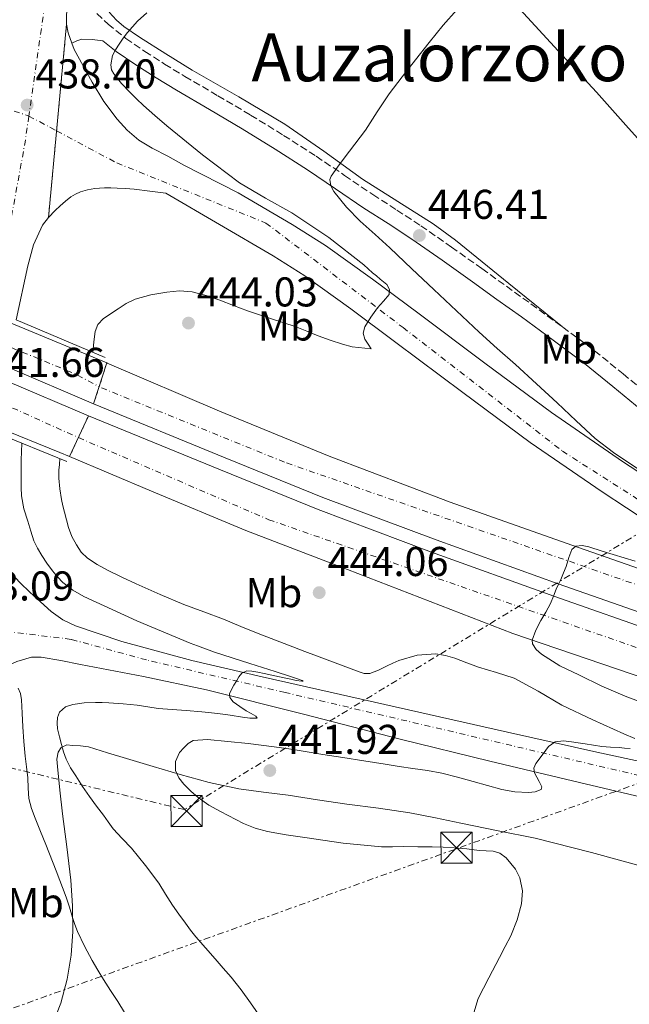
# Model space of a CAD drawing. Units: metres. Extents: x 607340 to 610785, y 4736207 to 4738574.
# Drawn here: x 610075 to 610222, y 4737755 to 4737992 of the extents above; entities that cross this region are included whole.
import ezdxf
from ezdxf.enums import TextEntityAlignment as Align

# ---------------------------------------------------------------- set-up
doc = ezdxf.new("R2010")
doc.units = ezdxf.units.M
doc.header["$MEASUREMENT"] = 0
for name, pattern in [('DGN Style 3', [2.435890702152634, 1.739921930109024, -0.6959687720436097]), ('DGN Style 4', [2.7856150101045474, 1.391937544087219, -0.6959687720436097, 0.001739921930109024, -0.6959687720436097]), ('DGN Style 5', [1.217945351076317, 0.5219765790327072, -0.6959687720436097]), ('DGN Style 7', [3.4798438602180486, 1.565929737098122, -0.6959687720436097, 0.5219765790327072, -0.6959687720436097])]:
    doc.linetypes.add(name, pattern=pattern)
for name, color, linetype, lineweight in [('Autopista', 135, 'Continuous', 0), ('autovía', 7, 'DGN Style 4', 0), ('autovía sobre puente', 135, 'Continuous', 0), ('Camino', 7, 'DGN Style 3', 0), ('Carretera', 9, 'Continuous', 0), ('Cierre de vial', 7, 'DGN Style 5', 0), ('Cota de punto acotado terreno', 7, 'Continuous', 0), ('Curva de nivel intermedia', 30, 'Continuous', 0), ('Eje de carretera', 7, 'DGN Style 4', 0), ('Etiqueta de uso rústico', 92, 'Continuous', 0), ('Línea de asfalto', 7, 'Continuous', 13), ('Línea de cambio de uso (parcela vista)', 92, 'Continuous', 0), ('Línea eléctrica', 6, 'DGN Style 7', 0), ('Margen derecho', 7, 'Continuous', 0), ('Puente', 1, 'Continuous', 0), ('Punto acotado terreno (símbolo)', 7, 'Continuous', 0), ('Texto de Área (paraje) menor', 7, 'Continuous', 0), ('Torre eléctrica', 7, 'Continuous', 0), ('Transformador', 7, 'Continuous', 0)]:
    doc.layers.add(name, color=color, linetype=linetype, lineweight=lineweight)
doc.styles.add('Style-Arial', font='arial.ttf')

# ---------------------------------------------------------------- blocks, each defined once
blk = doc.blocks.new('5PATER')
at = {"layer": 'Punto acotado terreno (símbolo)', "linetype": 'Continuous', "lineweight": 0}
h = blk.add_hatch(color=51, dxfattribs=at)
edge = h.paths.add_edge_path()
edge.add_ellipse((0, 0), major_axis=(-0.1095731443231308, -0.1110710700762829), ratio=0.9994222409660317, start_angle=0, end_angle=360)
blk = doc.blocks.new('5TME')
at = {"layer": 'Transformador', "color": 7, "linetype": 'Continuous', "lineweight": 0}
for p, q in [((-0.375, 0.375), (0.375, -0.375)), ((0.3723, 0.3776), (-0.3716, -0.3784))]:
    blk.add_line(p, q, dxfattribs=at)
at = {"layer": 'Transformador', "color": 7, "linetype": 'Continuous', "lineweight": 0, "flags": 128}
blk.add_lwpolyline([(-0.375, -0.375), (0.375, -0.375), (0.375, 0.375), (-0.375, 0.375), (-0.3716, -0.3784)], dxfattribs=at)

msp = doc.modelspace()

# ---------------------------------------------------------------- linework, layer by layer
at = {"layer": 'Autopista', "color": 135, "linetype": 'Continuous', "lineweight": 0}
for points in [[(610349.4499999983, 4737807.180000001, 447.8000000000029), (610323.3099999978, 4737814.490000002, 447.3699999999953), (610305.9400000006, 4737819.989999999, 447.0899999999965), (610281.2699999987, 4737828.409999999, 446.7899999999936), (610251.079999998, 4737839.480000001, 446.2799999999989), (610230.8299999973, 4737846.920000001, 445.6199999999953), (610204.6800000002, 4737856.09, 444.6900000000023), (610175.3099999976, 4737866.680000001, 444.0099999999948), (610148.0399999984, 4737876.859999999, 443.4499999999971), (610124.5500000011, 4737886.400000001, 443.0099999999948), (610092.8400000005, 4737899.369999999, 442.4100000000035), (610096.019999999, 4737909.220000001, 442.3999999999942), (610096.0700000004, 4737909.189999999, 442.3999999999942), (610123.1499999975, 4737897.630000001, 442.9100000000035), (610149.5500000016, 4737886.800000001, 443.4100000000035), (610178.6700000016, 4737875.75, 444.0099999999948), (610208.0300000006, 4737865.359999999, 444.6900000000023), (610234.1499999987, 4737856.190000001, 445.6199999999953), (610260.3000000003, 4737847.07, 446.4799999999959), (610264.8099999987, 4737845.499999999, 446.5399999999936), (610284.7699999989, 4737838.579999999, 446.7899999999936), (610309.3, 4737830.220000001, 447.0899999999965), (610326.379999999, 4737824.810000001, 447.3699999999953), (610352.249999999, 4737817.570000002, 447.8000000000029)], [(610376.8200000003, 4737784.180000001, 449.7899999999936), (610337.5599999994, 4737795.349999999, 448.8600000000006), (610271.2500000005, 4737817.249999999, 447.0299999999989), (610236.6299999999, 4737829.509999999, 446.0500000000029), (610193.7899999982, 4737844.070000002, 444.9700000000012), (610153.9400000015, 4737859.489999999, 443.8999999999942), (610129.5300000011, 4737868.910000001, 443.3099999999977), (610106.8199999994, 4737878.33, 442.7899999999936), (610087.0599999982, 4737886.689999999, 442.4400000000023), (610091.6099999989, 4737896.470000001, 442.4100000000035), (610123.3599999998, 4737883.470000001, 443.0099999999948), (610146.8899999995, 4737873.92, 443.4499999999971), (610174.219999999, 4737863.720000001, 444.0099999999948), (610203.6200000006, 4737853.11, 444.6900000000023), (610229.760000001, 4737843.939999999, 445.6199999999953), (610249.9899999994, 4737836.520000001, 446.2799999999989), (610280.2199999981, 4737825.430000001, 446.7899999999936), (610304.9500000003, 4737816.989999999, 447.0899999999965), (610322.3999999982, 4737811.46, 447.3699999999953), (610348.629999998, 4737804.130000001, 447.8000000000029)]]:
    msp.add_polyline3d(points, dxfattribs=at)
at = {"layer": 'autovía', "color": 7, "linetype": 'DGN Style 4', "lineweight": 0}
for points in [[(610297.1499999991, 4737829.180000001, 446.9600000000065), (610238.6700000024, 4737850.600000001, 445.8899999999994), (610138.7799999998, 4737885.350000001, 443.2400000000052), (610094.1700000024, 4737903.480000001, 442.4100000000037)], [(610089.1807326779, 4737891.249675957, 442.4299999999931), (610135.0100000014, 4737871.5, 443.3399999999966), (610325.1, 4737805.460000001, 447.9400000000024), (610412.3700000005, 4737781.08, 449.4900000000052)]]:
    msp.add_polyline3d(points, dxfattribs=at)
at = {"layer": 'autovía sobre puente', "color": 135, "linetype": 'Continuous', "lineweight": 0, "extrusion": (-0.01675951689216692, 0.006947437004917904, 0.9998354123117484), "elevation": 23133.73823107598, "flags": 128}
msp.add_lwpolyline([(-4610386.098321032, -1250522.283228487), (-4610375.78140412, -1250521.448843074), (-4610375.788391449, -1250521.484209237), (-4610376.040064147, -1250543.936036404), (-4610376.08029319, -1250547.524886789), (-4610375.979872377, -1250555.777010812), (-4610375.777076523, -1250572.441849997), (-4610386.056481618, -1250574.64662457), (-4610386.098505048, -1250557.907481211), (-4610386.10424335, -1250555.621748871), (-4610386.102565872, -1250546.17872043), (-4610386.098321032, -1250522.283228487)], close=True, dxfattribs=at)
at = {"layer": 'autovía sobre puente', "color": 7, "linetype": 'DGN Style 4', "lineweight": 0, "extrusion": (-0.01679774565351207, 0.006954104933859806, 0.9998347244247565), "elevation": 23142.00810905897, "flags": 128}
msp.add_lwpolyline([(-4610963.605119315, -1248393.966422356), (-4610963.617053599, -1248377.377050352), (-4610962.949989728, -1248370.782004917)], dxfattribs=at)
at = {"layer": 'autovía sobre puente', "color": 7, "linetype": 'DGN Style 4', "lineweight": 0, "extrusion": (-0.0291937013927659, 0.01569661753803301, 0.9994505210348609), "elevation": 57000.31874223927, "flags": 128}
msp.add_lwpolyline([(-4461879.03925527, -1705382.916180005), (-4461879.03925527, -1705382.913163048)], dxfattribs=at)
at = {"layer": 'autovía sobre puente', "color": 7, "linetype": 'DGN Style 4', "lineweight": 0, "extrusion": (-0.02698702511756111, -0.01679215018054647, 0.9994947344371645), "elevation": -95581.66699268373, "flags": 128}
msp.add_lwpolyline([(-3700425.262797403, 3019535.372410403), (-3700422.181185326, 3019537.722587663), (-3700408.556506425, 3019546.846435125)], dxfattribs=at)
at = {"layer": 'autovía sobre puente', "color": 135, "linetype": 'Continuous', "lineweight": 0}
msp.add_polyline3d([(610071.6087102089, 4737905.023863188, 442.0173999999971), (610091.589999999, 4737896.470000001, 442.4100000000035), (610091.6099999989, 4737896.470000001, 442.4100000000035), (610087.0599999982, 4737886.689999999, 442.4400000000023), (610084.670000001, 4737887.699999999, 442.3999999999942), (610069.6329615748, 4737893.764575993, 442.1355999999942), (610065.3299999977, 4737895.5, 442.0599999999977), (610058.5390016036, 4737898.463509532, 441.896900000007), (610042.8500000008, 4737905.310000001, 441.5200000000041), (610044.9099999993, 4737915.82, 441.5), (610060.6161261383, 4737909.53340909, 441.8035999999993), (610067.6700000025, 4737906.71, 441.9400000000023)], close=True, dxfattribs=at)
at = {"layer": 'Camino', "color": 7, "linetype": 'DGN Style 3', "lineweight": 0}
msp.add_polyline3d([(610093.6499999971, 4737993.390000001, 440.1199999999955), (610096.3099999991, 4737990.82, 440.1499999999943), (610100.6299999974, 4737987.34, 440.6000000000058), (610105.1700000016, 4737984.220000003, 441.2400000000054), (610109.9499999982, 4737981.170000001, 442.1999999999972), (610114.8200000009, 4737978.2, 443.0299999999989), (610122.7399999979, 4737973.570000002, 443.479999999996), (610130.6399999993, 4737968.910000001, 443.9100000000035), (610138.5899999997, 4737964.020000001, 444.550000000003), (610146.4499999987, 4737958.970000002, 445.1300000000047), (610153.2699999983, 4737954.380000004, 445.3699999999955), (610160.0799999988, 4737949.770000001, 445.570000000007), (610165.8599999989, 4737946.029999999, 445.8500000000058), (610171.6200000013, 4737942.25, 446.25), (610178.9999999997, 4737937.130000001, 446.9600000000065), (610186.3199999998, 4737931.930000001, 447.6900000000023), (610192.2399999986, 4737927.699999999, 448.3099999999978), (610198.1499999984, 4737923.45, 448.8099999999976), (610205.8299999986, 4737917.859999999, 449.070000000007), (610213.4599999995, 4737912.170000001, 449.2200000000013), (610220.3199999991, 4737906.61, 449.4100000000037), (610227.140000001, 4737901, 449.5700000000071)], dxfattribs=at)
at = {"layer": 'Carretera', "color": 9, "linetype": 'Continuous', "lineweight": 0}
for points in [[(610126.3399999993, 4738226.079999999, 451.8600000000006), (610119.550000001, 4738188.199999999, 450.0899999999965), (610112.7699999994, 4738150.369999999, 448.320000000007), (610106.5100000009, 4738113.819999999, 446.6100000000006), (610100.2899999982, 4738077.199999998, 444.8999999999942), (610095.6200000012, 4738050.930000001, 443.2100000000065), (610090.8500000013, 4738024.720000001, 441.5), (610087.9699999979, 4738009.159999999, 440.8600000000006), (610087.38, 4738006.48, 440.7599999999948), (610086.9100000006, 4738000.449999999, 440.4100000000035), (610086.8500000027, 4737999.689999999, 440.3600000000006), (610086.3200000006, 4737992.909999999, 439.9700000000012), (610086.3299999973, 4737990.790000001, 439.8399999999965), (610081.98, 4737944.279999998, 437.070000000007), (610080.5599999983, 4737942.41, 436.9600000000065), (610078.3500000022, 4737937.67, 436.5800000000018), (610076.9899999987, 4737932.640000001, 436.2200000000012), (610074.1700000024, 4737919.62, 435.6399999999995)], [(610232.839999999, 4737866.680000001, 445.0599999999977), (610215.2899999983, 4737878.2, 444.1499999999942), (610197.989999998, 4737890.09, 443.0899999999965), (610181.7699999996, 4737902.099999999, 441.8000000000029), (610165.6099999992, 4737914.170000001, 440.5), (610154.7500000006, 4737922.290000001, 439.75), (610143.7399999979, 4737930.199999999, 439.1000000000058), (610136.1099999992, 4737935.020000001, 438.7799999999989), (610123.170000002, 4737942.550000001, 438.3600000000006), (610110.2399999994, 4737950.079999999, 437.9400000000023), (610106.4100000004, 4737950.56, 437.8699999999953), (610102.5900000005, 4737951.050000002, 437.8099999999977), (610100.5499999997, 4737951.240000002, 437.7400000000052), (610098.5100000012, 4737951.34, 437.6600000000035), (610096.9699999989, 4737951.369999999, 437.6300000000047), (610095.4400000023, 4737951.359999999, 437.6000000000058), (610094.2800000022, 4737951.300000002, 437.5800000000018), (610093.129999999, 4737951.199999999, 437.5500000000029), (610091.3999999989, 4737950.91, 437.5200000000041), (610089.7100000014, 4737950.430000001, 437.4900000000052), (610088.4699999986, 4737949.9, 437.4600000000065), (610087.3199999997, 4737949.199999998, 437.4199999999983), (610086.0599999991, 4737948.17, 437.3600000000006), (610084.8200000008, 4737947.07, 437.2700000000041), (610083.6099999994, 4737945.930000001, 437.179999999993), (610081.98, 4737944.279999998, 437.070000000007), (610086.3299999973, 4737990.790000001, 439.8399999999965), (610086.6800000004, 4737988.720000001, 439.7299999999959), (610087.5900000001, 4737986.230000001, 439.5800000000018), (610088.149999999, 4737984.680000001, 439.4900000000052), (610092.5199999987, 4737976.850000001, 439.0399999999936), (610095.3399999995, 4737972.199999998, 438.7599999999948), (610098.489999999, 4737967.929999999, 438.5), (610100.9600000011, 4737965.279999998, 438.3399999999965), (610103.7700000006, 4737962.819999999, 438.2700000000041), (610106.9200000024, 4737960.970000001, 438.2200000000012), (610110.7100000009, 4737958.970000001, 438.0800000000018), (610114.589999999, 4737956.840000001, 437.9499999999971), (610127.62, 4737950.189999999, 438.3600000000006), (610140.6900000013, 4737942.58, 438.7799999999989), (610148.6900000012, 4737937.540000002, 439.1000000000058), (610159.980000001, 4737929.42, 439.75), (610170.8999999977, 4737921.260000001, 440.5), (610187.0500000013, 4737909.189999999, 441.8000000000029), (610203.129999999, 4737897.290000001, 443.0899999999965), (610220.219999999, 4737885.54, 444.1499999999942), (610237.5300000005, 4737874.179999999, 445.0599999999977)], [(610072.9200000028, 4737858.7, 433.2299999999959), (610075.1400000001, 4737856.310000001, 433.2100000000065), (610077.4699999993, 4737854.029999998, 433.1999999999971), (610082.629999998, 4737849.380000002, 433.179999999993), (610085.4299999988, 4737847.41, 433.179999999993), (610088.52, 4737845.92, 433.1999999999971), (610099.64, 4737842.210000002, 433.4100000000035), (610116.4699999987, 4737837.630000002, 434.0899999999965), (610133.4299999992, 4737833.680000001, 435.0200000000041), (610162.9699999995, 4737826.980000001, 436.8000000000029), (610192.5199999985, 4737820.36, 438.6699999999983), (610214.0499999999, 4737815.579999999, 440.1499999999942), (610235.5900000005, 4737810.91, 441.6300000000047), (610260.3200000004, 4737805.810000001, 442.9100000000035), (610285.0599999995, 4737800.78, 444.1600000000035), (610304.89, 4737796.75, 445.820000000007), (610324.7100000016, 4737792.749999999, 447.4600000000065), (610339.5399999998, 4737789.900000001, 448.2899999999936), (610354.4600000018, 4737787.449999999, 448.9600000000065)], [(610357.98, 4737779.680000001, 449.2700000000041), (610338.4600000002, 4737783.290000002, 448.4499999999971), (610319.3000000002, 4737786.609999999, 447.3300000000018), (610300.1499999992, 4737789.930000001, 446.2100000000065), (610278.7699999998, 4737793.679999999, 445), (610257.4200000014, 4737797.609999998, 443.7400000000052), (610233.5799999988, 4737802.630000001, 442.1300000000047), (610209.859999999, 4737808.199999998, 440.4499999999971), (610188.2499999994, 4737813.410000001, 438.9600000000065), (610166.6499999985, 4737818.680000001, 437.4900000000052), (610143.3500000013, 4737824.649999999, 436.0599999999977), (610119.9899999991, 4737830.510000001, 434.7700000000041), (610104.8500000024, 4737833.720000001, 433.9900000000052), (610089.6700000011, 4737836.680000001, 433.2299999999959), (610084.9600000016, 4737837.609999999, 432.8500000000058), (610080.2499999999, 4737838.430000001, 432.4799999999959), (610077.8700000015, 4737838.439999999, 432.3800000000047), (610074.3400000001, 4737837.400000001, 432.2799999999989)]]:
    msp.add_polyline3d(points, dxfattribs=at)
at = {"layer": 'Cierre de vial', "color": 7, "linetype": 'DGN Style 5', "lineweight": 0, "extrusion": (-0.005512272459984245, -0.0589369637394315, 0.9982464871751384), "elevation": -282166.6847281432, "flags": 128}
msp.add_lwpolyline([(166224.7860668645, 4765869.651193104), (166224.7860668645, 4765843.814193207)], dxfattribs=at)
at = {"layer": 'Cierre de vial', "color": 7, "linetype": 'DGN Style 5', "lineweight": 0, "extrusion": (-0.005512299962449073, -0.05893725779837555, 0.9982464696618425), "elevation": -282168.0947556485, "flags": 128}
msp.add_lwpolyline([(166224.786095813, 4765843.730709858), (166224.786095813, 4765822.772672624)], dxfattribs=at)
at = {"layer": 'Cierre de vial', "color": 7, "linetype": 'DGN Style 5', "lineweight": 0, "extrusion": (0.0002954992166271504, 0.0009153041773875642, 0.9999995374491311), "elevation": 4959.310792493889, "flags": 128}
msp.add_lwpolyline([(610094.0099769515, 4737900.926813892), (610095.8626343402, 4737906.66538837)], dxfattribs=at)
at = {"layer": 'Cierre de vial', "color": 7, "linetype": 'DGN Style 5', "lineweight": 0, "extrusion": (0.0002986680636103154, 0.000925119632156095, 0.9999995274754153), "elevation": 5007.748760462717, "flags": 128}
msp.add_lwpolyline([(610092.680655244, 4737896.76468953), (610094.008000682, 4737900.876119216)], dxfattribs=at)
at = {"layer": 'Cierre de vial', "color": 7, "linetype": 'DGN Style 5', "lineweight": 0, "extrusion": (0.001172382078762527, 0.002519366354958257, 0.9999961391492624), "elevation": 13094.1657216819, "flags": 128}
msp.add_lwpolyline([(610088.2427583041, 4737873.296830127), (610090.6720427133, 4737878.517170737)], dxfattribs=at)
at = {"layer": 'Cierre de vial', "color": 7, "linetype": 'DGN Style 5', "lineweight": 0, "extrusion": (0.001174073238993109, 0.00252431321028128, 0.9999961246899141), "elevation": 13118.63513639263, "flags": 128}
msp.add_lwpolyline([(610086.1200519198, 4737868.669702011), (610088.2407995755, 4737873.229392496)], dxfattribs=at)
at = {"layer": 'Curva de nivel intermedia', "color": 30, "linetype": 'Continuous', "lineweight": 0, "flags": 128}
for points, elevation in [([(610180.2699999993, 4737994.220000001), (610177.0300000004, 4737990.57), (610173.6599999998, 4737986.380000001), (610170.3200000004, 4737982.17), (610167.1300000009, 4737978.109999998), (610163.9700000002, 4737974.029999999), (610161.1300000015, 4737969.67), (610158.3200000019, 4737965.289999999), (610155.7600000005, 4737961.899999999), (610153.1699999999, 4737958.52), (610151.5800000007, 4737956.390000001), (610150.0300000017, 4737954.230000001), (610149.7200000011, 4737953.359999998), (610149.9600000002, 4737951.850000001), (610150.7100000011, 4737950.470000001), (610153.7199999997, 4737946.760000001), (610157.03, 4737943.390000001), (610160.6199999999, 4737940.180000001), (610164.1800000004, 4737936.939999999), (610169.4900000012, 4737931.91), (610174.7999999997, 4737926.890000001)], 445), ([(610092.6600000013, 4737911.769999999), (610092.9299999995, 4737914.289999999), (610093.2100000011, 4737916.8), (610093.8799999994, 4737918.51), (610095.2600000009, 4737919.9), (610098.740000001, 4737922.220000001), (610100.7100000002, 4737923.539999999), (610102.8200000002, 4737924.580000001), (610106.6300000012, 4737925.649999999), (610110.5000000002, 4737926.26), (610113.5500000013, 4737926.560000001), (610116.5800000001, 4737926.369999999), (610119.9400000017, 4737925.49), (610123.2200000007, 4737924.349999999), (610126.5600000002, 4737923.029999999), (610129.8900000005, 4737921.74), (610135.6600000017, 4737919.88), (610141.4100000006, 4737918), (610144.150000001, 4737916.9), (610146.8900000014, 4737915.79), (610149.8100000004, 4737914.730000001), (610152.7699999998, 4737913.789999999), (610155.0899999999, 4737913.15), (610159.7000000011, 4737912.619999998), (610158.9299999999, 4737913.779999998), (610158.1699999999, 4737914.939999999), (610157.7699999999, 4737916.409999999), (610158.1299999999, 4737917.899999999), (610159.5800000003, 4737920.24), (610161.1900000019, 4737922.46), (610162.6400000004, 4737924.09), (610164.0100000005, 4737925.71), (610164.1, 4737926.939999999), (610163.4100000014, 4737928.099999999), (610162.6100000013, 4737928.74), (610161.8100000012, 4737929.38), (610160.9200000014, 4737930.17), (610160.0200000008, 4737930.96), (610158.9700000002, 4737931.92), (610157.9100000008, 4737932.88), (610149.4700000007, 4737939.42), (610140.5700000002, 4737945.34), (610134.2100000011, 4737948.92), (610127.9400000013, 4737952.619999999), (610119.0499999998, 4737959.310000001), (610110.4400000023, 4737966.350000001), (610107.6100000002, 4737968.759999999), (610104.8200000006, 4737971.220000001), (610103.2000000002, 4737972.769999999), (610101.610000001, 4737974.350000001), (610099.5700000002, 4737976.49), (610097.6900000004, 4737978.8), (610097.1800000009, 4737979.819999998), (610096.9800000018, 4737980.970000001), (610097.4000000021, 4737983.220000001), (610098.1100000007, 4737984.640000001), (610098.9700000011, 4737985.999999999), (610099.9500000002, 4737987.390000001), (610100.9800000007, 4737988.739999999), (610102.1699999997, 4737990.140000001), (610103.4200000014, 4737991.490000002), (610105.6200000008, 4737993.55)], 440), ([(610174.7999999997, 4737926.890000001), (610180.2400000001, 4737921.76), (610185.6800000007, 4737916.63), (610190.0300000003, 4737912.71), (610194.4, 4737908.829999999), (610199.4500000015, 4737904.23), (610204.4800000007, 4737899.63), (610209.0200000004, 4737895.3), (610213.6500000017, 4737891.070000002), (610217.9900000001, 4737887.699999998), (610224.860000001, 4737883.140000001)], 445), ([(610075.5399999998, 4737889.899999999), (610075.4800000016, 4737887.84), (610075.4100000003, 4737885.869999999), (610075.39, 4737883.55), (610075.4000000012, 4737881.23), (610075.39, 4737879.229999999), (610075.4600000016, 4737877.220000001), (610076.0800000007, 4737874.140000001), (610077.0100000006, 4737871.12), (610077.7000000012, 4737868.769999999), (610078.4800000013, 4737866.449999998), (610079.3500000008, 4737864.630000001), (610080.3900000001, 4737862.900000001), (610081.6100000006, 4737861.029999998), (610082.9200000004, 4737859.220000001), (610084.1200000007, 4737857.749999999), (610085.4599999995, 4737856.400000001), (610087.8400000001, 4737854.519999999), (610090.4500000007, 4737852.99), (610103.2300000014, 4737847.179999999), (610116.0999999995, 4737841.79), (610117.8400000005, 4737841.099999999), (610121.9500000011, 4737839.640000001), (610130.4600000004, 4737836.859999998), (610136.5800000003, 4737834.92), (610140.2700000006, 4737833.740000002), (610142.2100000008, 4737833.079999999), (610143.0600000002, 4737832.76), (610143.3000000016, 4737832.619999998), (610142.9400000017, 4737832.599999999), (610141.6000000006, 4737832.829999999), (610140.3700000013, 4737833.09), (610139.1100000006, 4737833.359999998), (610136.490000001, 4737833.92), (610133.8800000002, 4737834.480000001), (610132.4000000006, 4737834.769999999), (610130.9200000009, 4737835.02), (610129.7200000006, 4737835.08), (610128.5300000014, 4737834.560000001), (610127.8200000006, 4737833.699999998), (610127.3300000011, 4737832.8), (610126.6400000005, 4737831.66), (610125.97, 4737830.5), (610125.6000000011, 4737829.579999999), (610125.6200000013, 4737828.66), (610126.4700000007, 4737827.649999999), (610128.0199999996, 4737826.539999999), (610129.6, 4737825.5), (610130.7500000009, 4737824.84), (610131.9100000011, 4737824.189999999), (610132.2400000019, 4737823.710000002), (610130.4699999995, 4737823.749999999), (610128.6600000011, 4737823.98), (610125.7199999996, 4737824.429999999), (610122.7699999993, 4737824.829999999), (610118.9300000013, 4737825.220000001), (610115.0900000014, 4737825.569999999), (610111.7400000008, 4737825.789999999), (610108.3900000004, 4737826.029999999), (610105.8700000012, 4737826.420000001), (610103.360000001, 4737826.829999999), (610099.9300000002, 4737827.17), (610096.4800000011, 4737827.42), (610094.8800000009, 4737827.489999999), (610093.2800000004, 4737827.520000001), (610090.54, 4737827.399999999), (610087.810000001, 4737827.02), (610086.0400000007, 4737826.460000001), (610084.6100000001, 4737825.17), (610084.1500000019, 4737823.880000002), (610084.0800000004, 4737822.560000001), (610084.1299999997, 4737821.15), (610084.6000000013, 4737819.270000001), (610085.1199999999, 4737817.41), (610085.6200000005, 4737815.619999998), (610086.2100000005, 4737813.859999998), (610087.2900000003, 4737811.8), (610088.5500000007, 4737809.84), (610090.1600000003, 4737807.31), (610091.8400000011, 4737804.829999999), (610093.5100000007, 4737802.58), (610095.1900000015, 4737800.340000001), (610096.3700000016, 4737798.730000001), (610097.5600000008, 4737797.119999999), (610099.7300000011, 4737794.739999999), (610101.990000001, 4737792.42), (610105.3700000006, 4737788.279999999), (610108.5300000011, 4737783.979999999), (610110.1700000018, 4737781.359999999), (610111.8300000002, 4737778.749999999), (610113.3700000002, 4737776.560000001), (610114.9500000007, 4737774.380000001), (610116.1599999998, 4737772.720000001), (610117.4299999994, 4737771.100000001), (610119.7600000006, 4737768.429999999), (610122.1000000008, 4737765.779999998), (610124.0600000012, 4737763.569999999), (610126.0000000013, 4737761.359999998), (610128.3600000016, 4737758.319999999), (610130.5800000011, 4737755.179999999), (610133.8900000014, 4737750.449999999)], 435.0000000000001), ([(610155.5100000001, 4737835.34), (610151.0100000007, 4737837.039999997), (610146.5200000004, 4737838.740000002), (610143.6799999992, 4737839.81), (610140.8400000005, 4737840.88), (610136.6600000008, 4737842.480000001), (610132.5000000012, 4737844.099999999), (610128.3000000013, 4737845.829999999), (610124.1200000015, 4737847.579999999), (610119.3499999995, 4737849.34), (610114.5800000017, 4737851.100000001), (610108.8300000007, 4737853.529999998), (610103.1199999996, 4737856.059999999), (610099.6399999995, 4737857.680000001), (610096.1799999995, 4737859.34), (610093.7099999996, 4737860.679999999), (610091.3600000005, 4737862.269999999), (610089.8700000017, 4737863.71), (610088.6900000017, 4737865.42), (610087.6000000008, 4737867.470000001), (610086.7900000017, 4737869.619999997), (610086.2799999998, 4737871.48), (610085.8000000014, 4737873.349999998), (610085.4300000005, 4737874.84), (610085.0900000008, 4737876.350000001), (610084.6900000006, 4737878.9), (610084.5000000006, 4737881.470000001), (610084.4800000006, 4737882.45), (610084.5000000006, 4737883.429999999), (610084.5900000001, 4737884.77), (610084.6900000006, 4737886.209999999)], 440), ([(610223.2200000006, 4737861.49), (610215.2600000009, 4737863.909999999), (610212.0900000016, 4737864.929999998), (610210.5100000012, 4737865.289999999), (610208.9800000001, 4737865.13), (610207.99, 4737864.350000001), (610207.2300000022, 4737862.36), (610206.6199999999, 4737860.23), (610205.9800000006, 4737858.679999999), (610205.3300000001, 4737857.13), (610204.7800000003, 4737855.960000001), (610204.2200000014, 4737854.789999999), (610203.5399999997, 4737853.06), (610202.8500000013, 4737851.32), (610201.7100000012, 4737849.26), (610200.4999999999, 4737847.230000001), (610199.2900000006, 4737844.890000001), (610198.4800000016, 4737842.539999999), (610198.5599999997, 4737841.609999998), (610199.3900000012, 4737840.27), (610200.6600000008, 4737839.13), (610205.12, 4737836.350000001), (610209.6999999998, 4737834.140000001), (610215.2099999995, 4737831.460000001), (610220.820000002, 4737829.020000001), (610228.5500000013, 4737826.140000002)], 445), ([(610223.130000001, 4737818.83), (610220.5300000015, 4737819.939999999), (610213.0300000003, 4737823.329999999), (610205.5900000016, 4737826.859999998), (610199.8800000007, 4737830.189999999), (610194.1000000006, 4737833.359999998), (610189.8200000002, 4737834.730000001), (610185.5100000007, 4737835.980000001), (610182.680000001, 4737837.06), (610179.810000001, 4737838.140000001), (610177.54, 4737838.810000001), (610175.2500000012, 4737839.179999999), (610170.7800000008, 4737838.899999999), (610166.3200000017, 4737837.599999999), (610164.9200000003, 4737836.970000001), (610163.5400000011, 4737836.32), (610161.4600000002, 4737835.279999998), (610159.3700000002, 4737834.460000001), (610157.9900000012, 4737834.460000001), (610156.7500000006, 4737834.869999999), (610155.5100000001, 4737835.34)], 440), ([(610077.2699999998, 4737804.38), (610077.1, 4737806.859999998), (610077.0000000016, 4737809.33), (610076.6700000009, 4737811.970000001), (610076.3600000001, 4737814.609999999), (610076.0499999995, 4737818.119999999), (610075.760000001, 4737821.630000001), (610075.6100000013, 4737824.9), (610075.4400000015, 4737828.159999999), (610075.2000000001, 4737829.680000001), (610074.7100000005, 4737830.980000001)], 430), ([(610192.2099999995, 4737790.13), (610190.6200000005, 4737791.259999999), (610189.0100000009, 4737791.71), (610185.7099999996, 4737791.890000001), (610182.6699999998, 4737792.249999999), (610179.620000001, 4737792.509999998), (610176.9800000013, 4737792.640000001), (610174.3400000016, 4737792.720000001), (610170.9100000005, 4737792.77), (610167.4700000006, 4737792.800000001), (610164.8300000008, 4737792.779999998), (610162.1900000012, 4737792.779999998), (610152.9199999997, 4737793.669999998), (610143.6799999992, 4737795.01), (610139.190000001, 4737795.630000001), (610134.7100000017, 4737796.42), (610131.7500000001, 4737797.24), (610128.9000000004, 4737798.389999999), (610123.3600000015, 4737801.220000001), (610120.61, 4737802.819999999), (610117.9900000005, 4737804.619999998), (610116.2200000001, 4737806.119999998), (610114.5800000017, 4737807.819999999), (610113.3900000004, 4737809.399999999), (610112.6000000014, 4737811.099999999), (610112.5700000002, 4737813.310000001), (610113.5400000003, 4737815.470000001), (610114.5300000003, 4737816.579999999), (610115.5800000008, 4737817.619999998), (610116.8000000013, 4737818.340000001), (610120.3000000016, 4737818.609999998), (610130.0600000003, 4737817.59), (610136.2899999998, 4737816.829999999), (610139.8100000002, 4737816.34), (610143.3200000017, 4737815.810000001), (610148.0700000015, 4737815.01), (610152.8200000012, 4737814.220000001), (610157.9400000019, 4737813.419999998), (610163.0600000005, 4737812.619999998), (610166.3799999999, 4737812.109999998), (610169.7000000012, 4737811.599999999), (610173.2000000017, 4737811.099999999), (610176.6799999995, 4737810.48), (610180.4600000014, 4737809.509999999), (610184.2300000022, 4737808.449999999), (610187.6800000012, 4737807.5), (610191.120000001, 4737806.560000001), (610194.2999999995, 4737805.98), (610197.5200000004, 4737805.819999998), (610199.1800000012, 4737805.989999998), (610200.6200000006, 4737806.55), (610200.8000000016, 4737807.199999998), (610200.0999999997, 4737808.499999999), (610199.540000001, 4737809.539999999), (610199, 4737810.58), (610198.8600000015, 4737811.699999999), (610199.3600000021, 4737812.84), (610201.0800000011, 4737815.119999999), (610202.3500000006, 4737816.92), (610204.0000000001, 4737818.060000001), (610205.9600000004, 4737818.230000001), (610207.9200000007, 4737818.000000001), (610209.55, 4737817.759999999), (610211.1700000007, 4737817.520000001), (610213.2000000002, 4737817.189999999), (610215.2400000008, 4737816.880000001), (610217.3100000008, 4737816.74), (610219.4000000005, 4737816.659999999), (610220.7100000003, 4737816.539999999), (610222.0200000001, 4737816.430000001)], 440), ([(610100.3100000002, 4737752.880000001), (610098.6400000004, 4737755.5), (610096.9400000017, 4737758.140000001), (610095.2300000017, 4737760.78), (610093.8300000003, 4737763.069999998), (610092.4800000002, 4737765.390000002), (610090.6200000006, 4737768.82), (610088.9900000012, 4737772.369999999), (610088.3600000008, 4737774.06), (610087.7800000019, 4737775.779999998), (610087.0199999998, 4737778.199999998), (610086.2400000019, 4737780.609999998), (610083.8600000015, 4737786.970000001), (610081.3600000002, 4737793.3), (610080.0599999994, 4737796.46), (610078.7400000006, 4737799.63), (610077.870000001, 4737801.970000001), (610077.2699999998, 4737804.38)], 430), ([(610184.3700000008, 4737752.829999999), (610185.4300000003, 4737756.24), (610188.0200000008, 4737761.189999999), (610190.6100000015, 4737766.140000001), (610191.9700000006, 4737768.739999999), (610193.3300000017, 4737771.34), (610194.8600000005, 4737775.140000001), (610195.8399999995, 4737779.06), (610196.0899999999, 4737782.169999998), (610195.4400000017, 4737785.289999999), (610194.4200000003, 4737787.359999998), (610192.2099999995, 4737790.13)], 440)]:
    msp.add_lwpolyline(points, dxfattribs=dict(at, elevation=elevation))
at = {"layer": 'Eje de carretera', "color": 7, "linetype": 'DGN Style 4', "lineweight": 0, "extrusion": (-0.00343950126567327, 0.001139514890268998, 0.9999934356468839), "elevation": 3738.911511417107, "flags": 128}
msp.add_lwpolyline([(610068.8578110617, 4737969.569781761), (610075.1454340316, 4737967.486691099)], dxfattribs=at)
at = {"layer": 'Eje de carretera', "color": 7, "linetype": 'DGN Style 4', "lineweight": 0, "extrusion": (0.9094823895095292, -0.1528020513611287, 0.3866436554139586), "elevation": -168947.3158139243, "flags": 128}
msp.add_lwpolyline([(4773564.053724022, 71306.36048586946), (4773557.659893495, 71305.95982624713), (4773516.491045556, 71307.42355707276), (4773516.487036422, 71307.42367060471)], dxfattribs=at)
at = {"layer": 'Eje de carretera', "color": 7, "linetype": 'DGN Style 4', "lineweight": 0, "extrusion": (-0.02778004239110841, -0.08385109243586669, 0.9960909915976853), "elevation": -413795.2440525538, "flags": 128}
msp.add_lwpolyline([(-910930.6413658923, 4671136.952616334), (-910930.6377924293, 4671136.952616333), (-910923.1789431453, 4671135.66883935)], dxfattribs=at)
at = {"layer": 'Eje de carretera', "color": 7, "linetype": 'DGN Style 4', "lineweight": 0}
for points in [[(610140.8500000017, 4738340.300000002, 455.0399999999936), (610128.8199999998, 4738268.53, 453.3300000000017), (610094.3299999987, 4738066.930000001, 444.2700000000041), (610083.5300000006, 4738012.550000001, 440.9600000000065), (610077.2466078538, 4737968.671123825, 438.3994999999995)], [(610083.9282292695, 4737965.110377794, 438.1766000000061), (610098.4499999982, 4737957.370000001, 437.9299999999931), (610134.3500000018, 4737942.92, 438.6300000000048), (610167.3599999989, 4737917.740000002, 440.4499999999972), (610205.7300000002, 4737888.010000001, 443.4700000000012), (610249.0599999991, 4737860.350000001, 445.6600000000035), (610276.6999999994, 4737844.250000001, 446.4100000000035), (610284.0603114471, 4737838.826044328, 446.6079999999928), (610297.1499999991, 4737829.180000001, 446.9600000000065)], [(610412.3700000005, 4737781.08, 449.4900000000052), (610390.6206625217, 4737780.250111672, 449.8187999999938), (610384.5899999995, 4737780.020000001, 449.9100000000035), (610349.5199999993, 4737784.980000001, 448.8300000000017), (610263.6999999996, 4737800.670000001, 443.6300000000046), (610138.9899999977, 4737829.9, 435.5200000000041), (610105.5699999996, 4737837.740000002, 433.800000000003), (610087.4099999988, 4737842.699999999, 433.0899999999965), (610062.968392504, 4737845.676402088, 433.0341000000044)]]:
    msp.add_polyline3d(points, dxfattribs=at)
at = {"layer": 'Línea de asfalto', "color": 7, "linetype": 'Continuous', "lineweight": 13, "extrusion": (0.03609540916295517, -0.04694375586304753, 0.9982451628847643), "elevation": -199958.6990686089, "flags": 128}
msp.add_lwpolyline([(3371684.052553534, 3378236.780451479), (3371684.848931991, 3378239.313528926), (3371685.833238304, 3378241.171119054)], dxfattribs=at)
at = {"layer": 'Línea de asfalto', "color": 7, "linetype": 'Continuous', "lineweight": 13, "extrusion": (-0.0166259762880874, 0.006895541317247757, 0.9998380010893816), "elevation": 22969.33515358457, "flags": 128}
msp.add_lwpolyline([(-4610163.806494266, -1251368.457646222), (-4610163.806494266, -1251344.562153657)], dxfattribs=at)
at = {"layer": 'Línea de asfalto', "color": 7, "linetype": 'Continuous', "lineweight": 13, "extrusion": (-0.05450992567814327, -0.08176488903705782, 0.9951598720423374), "elevation": -420209.6629429732, "flags": 128}
msp.add_lwpolyline([(-2120485.770578196, 4259914.065487358), (-2120485.80663371, 4259914.065487358), (-2120507.878011507, 4259909.94211871)], dxfattribs=at)
at = {"layer": 'Línea de asfalto', "color": 7, "linetype": 'Continuous', "lineweight": 13, "extrusion": (1.669994425463147e-15, 0.04584912381497824, 0.9989483759661452), "elevation": 217670.3466265906, "flags": 128}
msp.add_lwpolyline([(-610071.6087100359, -4732902.262959494), (-610091.5899998259, -4732893.700091388), (-610091.609999826, -4732893.700091388)], dxfattribs=at)
at = {"layer": 'Línea de asfalto', "color": 7, "linetype": 'Continuous', "lineweight": 13, "extrusion": (-0.03523764676292961, -0.043842874795258, 0.9984168020322466), "elevation": -228778.8657288123, "flags": 128}
msp.add_lwpolyline([(-2492583.855481589, 4068717.569185665), (-2492586.351096405, 4068716.858055104), (-2492601.870958754, 4068712.157482092)], dxfattribs=at)
at = {"layer": 'Línea de asfalto', "color": 7, "linetype": 'Continuous', "lineweight": 13}
for points in [[(610086.3299999969, 4737990.790000001, 439.8399999999966), (610086.3200000002, 4737992.91, 439.9700000000012), (610086.8500000021, 4737999.689999999, 440.3600000000007), (610086.9100000003, 4738000.449999999, 440.4100000000035)], [(610237.53, 4737874.180000001, 445.0599999999977), (610220.2199999986, 4737885.540000001, 444.1499999999942), (610203.1299999984, 4737897.290000001, 443.0899999999967), (610187.0500000007, 4737909.189999999, 441.800000000003), (610170.8999999971, 4737921.260000002, 440.5000000000001), (610159.9800000006, 4737929.42, 439.7500000000001), (610148.6900000006, 4737937.540000003, 439.100000000006), (610140.6900000009, 4737942.580000001, 438.7799999999988), (610127.6199999995, 4737950.189999999, 438.3600000000006), (610114.5899999985, 4737956.840000001, 437.9499999999971), (610110.7100000004, 4737958.970000002, 438.0800000000017), (610106.9200000018, 4737960.970000002, 438.2200000000012), (610103.7700000001, 4737962.82, 438.2700000000041), (610100.9600000005, 4737965.279999999, 438.3399999999965), (610098.4899999984, 4737967.930000001, 438.4999999999999), (610095.339999999, 4737972.199999999, 438.7599999999948), (610092.5199999983, 4737976.850000001, 439.0399999999936), (610088.1499999985, 4737984.680000001, 439.4900000000054), (610087.5899999996, 4737986.230000001, 439.5800000000018)], [(610081.9799999994, 4737944.279999999, 437.0700000000071), (610083.6099999989, 4737945.930000002, 437.1799999999931), (610084.8200000003, 4737947.070000002, 437.2700000000041), (610086.0599999985, 4737948.170000001, 437.3600000000006), (610087.3199999993, 4737949.199999999, 437.4199999999984), (610088.4699999981, 4737949.900000001, 437.4600000000065), (610089.7100000009, 4737950.430000001, 437.4900000000054), (610091.3999999984, 4737950.910000001, 437.520000000004), (610093.1299999985, 4737951.199999999, 437.5500000000029), (610094.2800000019, 4737951.300000003, 437.5800000000018), (610095.4400000018, 4737951.36, 437.6000000000059), (610096.9699999985, 4737951.369999999, 437.6300000000048), (610098.5100000007, 4737951.34, 437.6600000000035), (610100.5499999992, 4737951.240000002, 437.7400000000054), (610102.5900000001, 4737951.050000002, 437.8099999999978), (610106.4099999999, 4737950.560000001, 437.8699999999953), (610110.2399999987, 4737950.08, 437.9400000000023), (610123.1700000016, 4737942.550000002, 438.3600000000006), (610136.1099999987, 4737935.020000001, 438.7799999999988), (610143.7399999974, 4737930.2, 439.100000000006), (610154.7500000001, 4737922.290000002, 439.7500000000001), (610165.6099999987, 4737914.170000002, 440.5000000000001), (610181.769999999, 4737902.100000001, 441.800000000003), (610197.9899999975, 4737890.09, 443.0899999999967), (610215.2899999978, 4737878.200000001, 444.1499999999942), (610232.8399999985, 4737866.680000001, 445.0599999999977)], [(610074.1700000018, 4737919.620000001, 435.6399999999995), (610076.9899999984, 4737932.640000001, 436.2200000000012), (610078.3500000016, 4737937.67, 436.5800000000019), (610080.5599999977, 4737942.410000001, 436.9600000000063), (610081.9799999994, 4737944.279999999, 437.0700000000071)], [(610096.0199999985, 4737909.220000001, 442.3999999999942), (610096.07, 4737909.189999999, 442.3999999999942), (610123.1499999969, 4737897.630000001, 442.9100000000035), (610149.5500000011, 4737886.800000002, 443.4100000000035), (610178.6700000011, 4737875.750000001, 444.0099999999948), (610208.0300000003, 4737865.359999999, 444.6900000000024), (610234.1499999983, 4737856.190000001, 445.6199999999953), (610260.2999999998, 4737847.070000002, 446.4799999999959), (610264.8099999982, 4737845.5, 446.5399999999937)], [(610349.449999998, 4737807.180000001, 447.800000000003), (610323.3099999975, 4737814.490000002, 447.3699999999953), (610305.9400000002, 4737819.99, 447.0899999999965), (610281.2699999983, 4737828.41, 446.7899999999937), (610251.0799999975, 4737839.480000001, 446.279999999999), (610230.8299999969, 4737846.920000002, 445.6199999999953), (610204.6799999997, 4737856.09, 444.6900000000024), (610175.3099999971, 4737866.680000001, 444.0099999999948), (610148.0399999979, 4737876.859999999, 443.4499999999971), (610124.5500000007, 4737886.400000001, 443.0099999999948), (610092.8400000001, 4737899.37, 442.4100000000037)], [(610091.6099999985, 4737896.470000001, 442.4100000000037), (610123.3599999994, 4737883.470000002, 443.0099999999948), (610146.889999999, 4737873.92, 443.4499999999971), (610174.2199999986, 4737863.720000002, 444.0099999999948), (610203.6200000001, 4737853.110000002, 444.6900000000024), (610229.7600000006, 4737843.939999999, 445.6199999999953), (610249.989999999, 4737836.520000001, 446.279999999999), (610280.2199999975, 4737825.430000001, 446.7899999999937), (610304.9499999998, 4737816.99, 447.0899999999965), (610322.3999999977, 4737811.460000001, 447.3699999999953), (610348.6299999976, 4737804.130000001, 447.800000000003)], [(610376.8199999998, 4737784.180000001, 449.7899999999936), (610337.5599999989, 4737795.350000001, 448.8600000000006), (610271.25, 4737817.25, 447.029999999999), (610236.6299999993, 4737829.51, 446.050000000003), (610193.7899999976, 4737844.070000002, 444.9700000000012), (610153.940000001, 4737859.49, 443.8999999999942), (610129.5300000006, 4737868.910000001, 443.3099999999977), (610106.8199999989, 4737878.33, 442.7899999999936), (610087.0599999977, 4737886.689999999, 442.4400000000023)], [(610066.8899999997, 4737868.67, 433.5800000000017), (610067.2899999976, 4737866.840000002, 433.5099999999947), (610068.1099999979, 4737865.100000001, 433.4400000000023), (610070.3799999988, 4737861.77, 433.3099999999978), (610072.9200000024, 4737858.700000001, 433.2299999999959), (610075.1399999997, 4737856.310000001, 433.2100000000065), (610077.4699999989, 4737854.029999999, 433.1999999999972), (610082.6299999976, 4737849.380000004, 433.179999999993), (610085.4299999983, 4737847.410000001, 433.179999999993), (610088.5199999996, 4737845.92, 433.1999999999972), (610099.6399999995, 4737842.210000002, 433.4100000000037), (610116.4699999982, 4737837.630000002, 434.0899999999965), (610133.4299999988, 4737833.680000001, 435.0200000000042), (610162.9699999989, 4737826.980000001, 436.8000000000029), (610192.519999998, 4737820.360000002, 438.6699999999983), (610214.0499999995, 4737815.58, 440.1499999999943), (610235.5900000001, 4737810.91, 441.6300000000047), (610260.32, 4737805.810000002, 442.9100000000035), (610285.0599999991, 4737800.780000002, 444.1600000000037), (610304.8899999994, 4737796.750000001, 445.8200000000069), (610324.7100000011, 4737792.75, 447.4600000000065), (610339.5399999992, 4737789.900000002, 448.2899999999937), (610354.4600000014, 4737787.45, 448.9600000000065)], [(610357.9799999995, 4737779.680000001, 449.2700000000042), (610338.4599999997, 4737783.290000003, 448.4499999999972), (610319.2999999997, 4737786.609999999, 447.3300000000019), (610300.1499999987, 4737789.930000002, 446.2100000000065), (610278.7699999993, 4737793.680000001, 445.0000000000001), (610257.420000001, 4737797.609999999, 443.7400000000054), (610233.5799999983, 4737802.630000002, 442.1300000000048), (610209.8599999986, 4737808.199999999, 440.4499999999972), (610188.2499999988, 4737813.410000003, 438.9600000000065), (610166.649999998, 4737818.680000001, 437.4900000000054), (610143.3500000007, 4737824.65, 436.0599999999978), (610119.9899999986, 4737830.510000001, 434.770000000004), (610104.8500000021, 4737833.720000001, 433.9900000000054), (610089.6700000007, 4737836.680000001, 433.2299999999959), (610084.9600000011, 4737837.609999999, 432.850000000006), (610080.2499999994, 4737838.430000001, 432.4799999999959), (610077.870000001, 4737838.439999999, 432.3800000000048), (610074.3399999995, 4737837.400000002, 432.2799999999989), (610070.8299999981, 4737835.770000001, 432.2200000000013), (610064.8199999998, 4737832.550000002, 432.1699999999984), (610062.2100000014, 4737830.5, 432.1399999999995), (610059.9400000004, 4737827.92, 432.100000000006)]]:
    msp.add_polyline3d(points, dxfattribs=at)
at = {"layer": 'Línea de cambio de uso (parcela vista)', "color": 92, "linetype": 'Continuous', "lineweight": 0}
for points in [[(610228.0999999996, 4737958.550000001, 449.8300000000018), (610221.0099999999, 4737966.480000001, 448.9900000000052), (610213.9600000001, 4737974.41, 448.1000000000058), (610204.7199999997, 4737984.4, 446.9499999999971), (610195.4800000006, 4737994.390000001, 445.75)], [(610205.7100000001, 4737917.949999999, 449.0599999999977), (610192.8300000001, 4737928.359999999, 447.75), (610179.9500000002, 4737938.779999999, 446.4400000000023), (610174.5800000001, 4737942.720000001, 446.070000000007), (610166.0899999999, 4737948.07, 445.8600000000006), (610157.6200000001, 4737953.449999999, 445.5099999999948), (610148.3099999996, 4737960.180000001, 444.75), (610138.9199999999, 4737966.730000001, 443.9700000000012), (610127.8099999996, 4737973.310000001, 443.2599999999948), (610116.5999999996, 4737979.75, 442.4499999999971), (610110.2100000001, 4737983.66, 441.5399999999936), (610103.8799999999, 4737987.640000001, 440.5200000000041), (610100.0899999999, 4737990.220000001, 439.9900000000052), (610098.3200000003, 4737991.76, 439.7400000000052), (610096.5999999996, 4737993.680000001, 439.4799999999959)], [(610082.7300000006, 4737749.430000001, 428.4100000000035), (610084.9500000002, 4737755.08, 428.8099999999977), (610086.4800000006, 4737760.890000001, 429.2400000000052), (610087.4100000003, 4737766.640000001, 429.6699999999983), (610087.8200000003, 4737772.390000001, 430.179999999993), (610087.7699999996, 4737778.560000001, 430.8800000000047), (610087.3399999999, 4737784.730000001, 431.6100000000006), (610086.3600000005, 4737792.74, 432.4600000000065), (610085.3600000005, 4737800.710000001, 433.320000000007), (610084.7199999997, 4737806.4, 434.2799999999989), (610084.1399999997, 4737812.07, 435.2700000000041), (610083.9699999997, 4737813.82, 435.4700000000012), (610084.2699999996, 4737815.550000001, 435.6600000000035), (610085.0599999996, 4737816.699999999, 435.8000000000029), (610086.3799999999, 4737817.289999999, 435.9700000000012), (610087.7400000002, 4737817.180000001, 436.1499999999942), (610089.7000000002, 4737817.100000001, 436.25), (610091.6200000001, 4737816.789999999, 436.3899999999995), (610096.1900000004, 4737815.4, 437.2299999999959), (610100.7699999996, 4737814.01, 438.1199999999953), (610107.2100000001, 4737812.100000001, 439.3999999999942), (610113.6500000004, 4737810.199999999, 440.679999999993), (610120.6500000004, 4737808.25, 441.6399999999995), (610127.8099999996, 4737806.710000001, 442.0899999999965), (610133.75, 4737805.9, 442.1900000000023), (610139.7000000002, 4737805.15, 441.9900000000052), (610146.7699999996, 4737804.07, 441.3500000000058), (610153.8399999999, 4737803, 440.7599999999948), (610161.4299999997, 4737802.08, 440.4100000000035), (610168.9900000002, 4737800.970000001, 440.1000000000058), (610175.1299999999, 4737799.720000001, 439.8699999999953), (610181.2599999999, 4737798.460000001, 439.6900000000023), (610190.2199999997, 4737796.640000001, 439.7100000000065), (610199.1699999999, 4737794.83, 440.2100000000065), (610212.7199999997, 4737791.350000001, 441.6600000000035), (610226.2100000001, 4737787.689999999, 443.1300000000047)]]:
    msp.add_polyline3d(points, dxfattribs=at)
at = {"layer": 'Línea eléctrica', "color": 6, "linetype": 'DGN Style 7', "lineweight": 0}
for points in [[(610755.3200000015, 4737954.449999999, 463.1100000000006), (610608.8500000022, 4737936.980000001, 462.7700000000041), (610419.5700000004, 4737912.180000001, 456), (610263.9899999984, 4737892.460000001, 450.3000000000029), (610114.6999999986, 4737801.720000001, 438.9100000000035), (609938.6099999986, 4737843.99, 424.4199999999983), (609874.0184776436, 4737832.049635923, 424.8776000000071), (609786.1700000016, 4737815.81, 425.5), (609632.3799999999, 4737789.880000002, 434.3699999999953), (609380.6437933224, 4737743.723867354, 418.6983000000037), (609380.3500000021, 4737743.67, 418.679999999993), (609177.2099999998, 4737708.730000001, 428.9499999999971), (608956.7800000008, 4737668.490000002, 434.4600000000065), (608937.2012130042, 4737664.914501466, 437.3699000000051), (608731.4500000001, 4737627.34, 467.9499999999971), (608624.1900000003, 4737608.179999999, 462.929999999993)], [(610754.7000000001, 4737911.630000002, 461.25), (610674.7100000018, 4737911.06, 462.0200000000041), (610594.7100000002, 4737910.500000001, 461.5399999999936), (610504.5799999988, 4737910.500000001, 458.1699999999983), (610336.4300000007, 4737848.51, 451.3699999999953), (610179.8200000004, 4737792.15, 439.9799999999959), (609948.1200000015, 4737708.9, 427.7400000000052), (609793.4299999991, 4737659.020000001, 420.2400000000052), (609697.0936051379, 4737623.755647628, 420.0136000000057), (609631.7600000007, 4737599.84, 419.8600000000006), (609462.5899999988, 4737541.230000001, 422.1699999999983), (609427.7610602105, 4737528.446035914, 423.9351000000024), (609272.1800000004, 4737471.34, 431.820000000007), (608998.410000001, 4737371.359999999, 449.25), (608855.879999998, 4737320.640000001, 451.4199999999983), (608701.3099999985, 4737264.279999998, 442.8600000000006), (608549.2100000011, 4737208.48, 435.5899999999965), (608322.5799999973, 4737129.970000001, 432.2200000000012), (608169.350000001, 4737073.609999998, 442.5), (607971.9100000008, 4737005.410000001, 437.8899999999995), (607771.129999999, 4736934.560000001, 441.5800000000018), (607648.3900000007, 4736888.350000001, 447.3600000000006)]]:
    msp.add_polyline3d(points, dxfattribs=at)
at = {"layer": 'Margen derecho', "color": 7, "linetype": 'Continuous', "lineweight": 0}
msp.add_polyline3d([(610224.7100000014, 4737897.960000002, 449.5700000000071), (610217.8599999984, 4737903.59, 449.4100000000037), (610211.07, 4737909.100000001, 449.2200000000013), (610203.5199999996, 4737914.730000001, 449.070000000007), (610195.8700000008, 4737920.300000001, 448.8099999999976), (610189.9699999976, 4737924.540000003, 448.3099999999978), (610184.069999999, 4737928.760000001, 447.6900000000023), (610176.7600000022, 4737933.939999999, 446.9600000000065), (610169.4400000019, 4737939.029999999, 446.25), (610163.7399999978, 4737942.770000001, 445.8500000000058), (610157.9400000019, 4737946.53, 445.570000000007), (610151.089999999, 4737951.15, 445.3699999999955), (610144.3099999975, 4737955.720000002, 445.1300000000047), (610136.52, 4737960.720000002, 444.550000000003), (610128.640000001, 4737965.570000002, 443.9100000000035), (610120.7699999987, 4737970.210000002, 443.479999999996), (610112.8200000004, 4737974.860000002, 443.0299999999989), (610107.8899999995, 4737977.87, 442.1999999999972), (610103.0199999991, 4737980.980000001, 441.2400000000054), (610098.3099999975, 4737984.220000003, 440.6000000000058), (610095.1000000021, 4737986.810000001, 440.2799999999989), (610092.5300000017, 4737987.130000004, 440.1600000000035), (610089.9999999992, 4737987.180000002, 439.9700000000012), (610088.780000001, 4737986.770000001, 439.7899999999936), (610087.5899999996, 4737986.230000001, 439.5800000000018)], dxfattribs=at)
at = {"layer": 'Puente', "color": 1, "linetype": 'Continuous', "lineweight": 0, "extrusion": (-0.01463074655998532, 0.006215676643158692, 0.9998736453267308), "elevation": 20965.88985456291, "flags": 128}
msp.add_lwpolyline([(610015.3410403517, 4737880.826843025), (610036.764161052, 4737871.726667233)], dxfattribs=at)
at = {"layer": 'Puente', "color": 1, "linetype": 'Continuous', "lineweight": 0, "extrusion": (-0.01667664082037473, 0.006721607288447186, 0.9998383417565102), "elevation": 22114.66234476095, "flags": 128}
msp.add_lwpolyline([(-4622441.42717963, -1205118.673947207), (-4622441.42717963, -1205137.027391027)], dxfattribs=at)

# ---------------------------------------------------------------- block references
at = {"layer": 'Punto acotado terreno (símbolo)', "color": 7, "linetype": 'Continuous', "lineweight": 0, "xscale": 10, "yscale": 10, "zscale": 10}
for p in [(610076.8399999985, 4737971.310000001, 438.3999999999946), (610171.2800000015, 4737939.910000003, 446.4100000000039), (610115.6900000004, 4737918.83, 444.0299999999993), (610147.1599999995, 4737853.940000001, 444.0599999999977), (610135.2699999983, 4737811.120000001, 441.9199999999983)]:
    msp.add_blockref('5PATER', p, dxfattribs=at)
at = {"layer": 'Torre eléctrica', "color": 7, "linetype": 'Continuous', "lineweight": 0, "xscale": 10, "yscale": 10, "zscale": 10}
for p in [(610115.1999999991, 4737801.37, 438.9499999999971), (610180.2199999985, 4737792.540000001, 440)]:
    msp.add_blockref('5TME', p, dxfattribs=at)

# ---------------------------------------------------------------- texts
at = {"layer": 'Cota de punto acotado terreno', "color": 7, "linetype": 'Continuous', "lineweight": 0, "style": 'Style-Arial'}
for s, p in [('438.40', (610078.8199999993, 4737975.31, 438.3999999999942)), ('446.41', (610173.3599999985, 4737943.91, 446.4100000000035)), ('444.03', (610117.6700000013, 4737922.83, 444.0299999999989)), ('441.66', (610066.3400000003, 4737905.869999999, 441.6600000000035)), ('444.06', (610149.1400000004, 4737857.940000001, 444.0599999999977)), ('433.09', (610058.98, 4737852.050000001, 433.0899999999965)), ('441.92', (610137.3200000006, 4737815.119999999, 441.9199999999983))]:
    msp.add_text(s, height=7.000000000000002, dxfattribs=at).set_placement(p)
at = {"layer": 'Etiqueta de uso rústico', "color": 92, "linetype": 'Continuous', "lineweight": 0, "style": 'Style-Arial'}
for p in [(610139.2002462416, 4737918.13001, 440.1199999999953), (610207.2202462426, 4737912.56001, 448.9700000000012), (610136.2502462434, 4737853.940010001, 442.1199999999953), (610078.8402462427, 4737779.320010003, 430.0800000000018)]:
    msp.add_text('Mb', height=7.000000000000002, dxfattribs=at).set_placement(p, align=Align.MIDDLE_CENTER)
at = {"layer": 'Texto de Área (paraje) menor', "color": 7, "linetype": 'Continuous', "lineweight": 0, "style": 'Style-Arial'}
msp.add_text('Auzalorzoko', height=11.5, dxfattribs=at).set_placement((610176.1171843472, 4737982.800010001, 443.6499999999942), align=Align.MIDDLE_CENTER)

doc.saveas('drawing.dxf')
